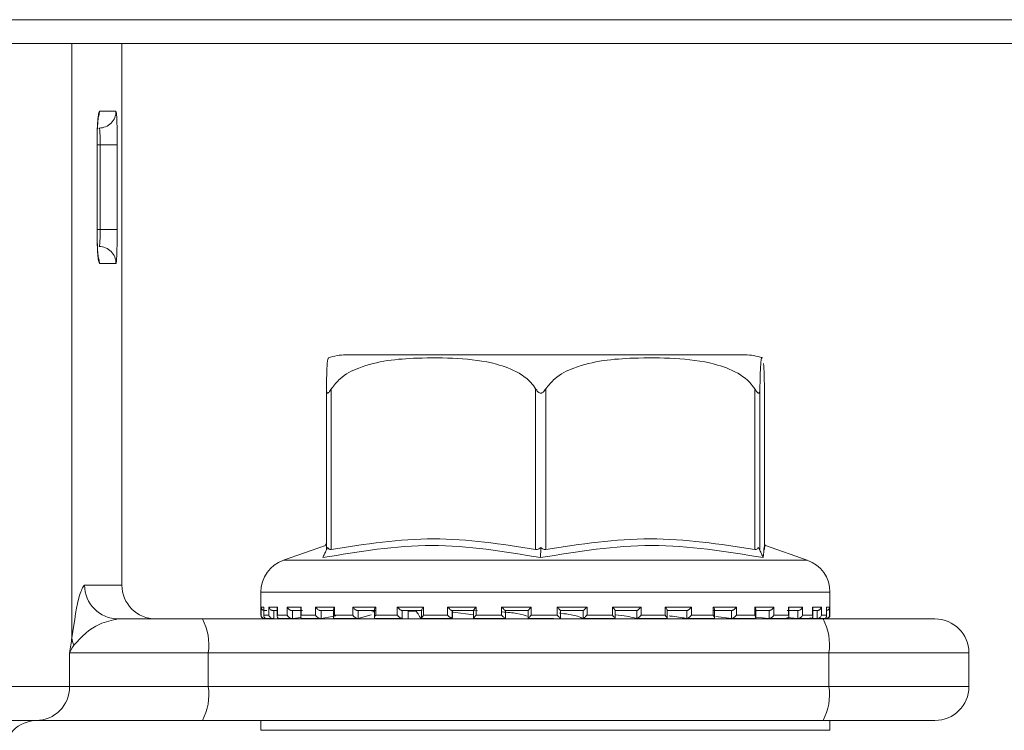
# Model space of a CAD drawing. Units: millimetres. Extents: x 37 to 1896, y 222 to 1191.
# Drawn here: x 1079 to 1108, y 1050 to 1071 of the extents above; entities that cross this region are included whole.
import ezdxf

# ---------------------------------------------------------------- set-up
doc = ezdxf.new("R2010")
doc.units = ezdxf.units.MM
doc.header["$LTSCALE"] = 6.5
doc.linetypes.add('SLD-Durchgehend', pattern=[0])
doc.layers.add('MAßLINIE_MAßZEICHNUNGEN', color=7, linetype='SLD-Durchgehend')
doc.styles.add('SLDTEXTSTYLE0', font='Opinion Pro')
doc.dimstyles.new('SLDDIMSTYLE0', dxfattribs={"dimtxt": 34.395833, "dimasz": 22.75, "dimexe": 0, "dimexo": 0.0625, "dimgap": 8.598958, "dimtad": 0, "dimdec": 0, "dimrnd": 1e-09, "dimzin": 12, "dimdsep": 46, "dimtxsty": 'SLDTEXTSTYLE0', "dimsah": 1, "dimcen": 0.09, "dimadec": 0, "dimazin": 3, "dimtfac": 1, "dimtdec": 0, "dimtofl": 0, "dimtmove": 0, "dimatfit": 3, "dimfxl": 0, "dimfrac": 2, "dimtolj": 1, "dimtzin": 12, "dimarcsym": 0})
doc.dimstyles.new('SLDDIMSTYLE1', dxfattribs={"dimtxt": 34.395833, "dimasz": 22.75, "dimexe": 0, "dimexo": 0.0625, "dimgap": 8.598958, "dimtad": 0, "dimdec": 0, "dimrnd": 1e-09, "dimzin": 12, "dimdsep": 46, "dimtxsty": 'SLDTEXTSTYLE0', "dimsah": 1, "dimcen": 0.09, "dimadec": 0, "dimazin": 3, "dimtfac": 1, "dimtdec": 0, "dimtmove": 0, "dimatfit": 0, "dimfxl": 0, "dimfrac": 2, "dimtolj": 1, "dimtzin": 12, "dimarcsym": 0})

# ---------------------------------------------------------------- blocks, each defined once
blk = doc.blocks.new('_D_1')
at = {"layer": 'MAßLINIE_MAßZEICHNUNGEN', "color": 7}
for p, q in [((1313.966, 1070.343), (1313.966, 1109.343)), ((1148.755, 1070.343), (1320.466, 1070.343)), ((1061.853, 1009.843), (1320.466, 1009.843)), ((1313.966, 1009.843), (1313.966, 970.843))]:
    blk.add_line(p, q, dxfattribs=at)
for points in [[(1313.966, 1070.343), (1323.716, 1093.093), (1304.216, 1093.093)], [(1313.966, 1009.843), (1304.216, 987.093), (1323.716, 987.093)]]:
    blk.add_solid(points, dxfattribs=at)
at = {"layer": 'MAßLINIE_MAßZEICHNUNGEN', "color": 7, "insert": (1294.029, 1013.741), "char_height": 34.3958, "attachment_point": 1, "rotation": 90, "style": 'SLDTEXTSTYLE0'}
blk.add_mtext('60', dxfattribs=at)
blk = doc.blocks.new('_D_2')
at = {"layer": 'MAßLINIE_MAßZEICHNUNGEN', "color": 7}
for p, q in [((818.257, 1047.843), (818.257, 878.643)), ((1082.253, 1047.843), (1082.253, 878.643)), ((818.257, 885.143), (917.496, 885.143)), ((1082.253, 885.143), (996.479, 885.143))]:
    blk.add_line(p, q, dxfattribs=at)
for points in [[(818.257, 885.143), (841.007, 875.393), (841.007, 894.893)], [(1082.253, 885.143), (1059.503, 894.893), (1059.503, 875.393)]]:
    blk.add_solid(points, dxfattribs=at)
at = {"layer": 'MAßLINIE_MAßZEICHNUNGEN', "color": 7, "insert": (917.496, 905.08), "char_height": 34.3958, "attachment_point": 1, "style": 'SLDTEXTSTYLE0'}
blk.add_mtext('264', dxfattribs=at)

msp = doc.modelspace()

# ---------------------------------------------------------------- linework, layer by layer
at = {"color": 7, "linetype": 'SLD-Durchgehend', "lineweight": 18}
for p, q in [((758.255, 1071.043), (1142.255, 1071.043)), ((758.255, 1070.343), (1142.255, 1070.343)), ((1080.777, 1070.343), (1080.777, 1052.787)), ((1082.253, 1054.343), (1082.253, 1070.343)), ((1081.592, 1068.343), (1082.079, 1068.343)), ((1081.519, 1064.843), (1081.519, 1067.343)), ((1081.52, 1067.343), (1081.519, 1067.343)), ((1081.52, 1064.843), (1081.52, 1067.343)), ((1081.614, 1067.343), (1081.521, 1067.343)), ((1082.114, 1067.343), (1081.614, 1067.343)), ((1081.614, 1064.843), (1081.614, 1067.343)), ((1082.114, 1067.343), (1082.114, 1064.843)), ((1081.52, 1064.843), (1081.519, 1064.843)), ((1081.521, 1064.843), (1081.614, 1064.843)), ((1082.114, 1064.843), (1081.614, 1064.843)), ((1082.079, 1063.843), (1081.592, 1063.843)), ((1100.645, 1061.143), (1088.866, 1061.143)), ((1088.29, 1055.396), (1088.29, 1060.141)), ((1088.435, 1060.141), (1088.435, 1055.396)), ((1094.467, 1055.396), (1094.467, 1060.141)), ((1094.767, 1060.141), (1094.767, 1055.396)), ((1100.933, 1055.396), (1100.933, 1060.141)), ((1101.088, 1060.141), (1101.088, 1055.396)), ((1101.22, 1055.396), (1101.22, 1060.141)), ((1088.261, 1055.51), (1087.025, 1055.077)), ((1088.29, 1055.583), (1088.247, 1055.493)), ((1088.287, 1055.367), (1088.327, 1055.45)), ((1094.616, 1055.367), (1094.617, 1055.45)), ((1101.084, 1055.367), (1101.045, 1055.45)), ((1102.485, 1055.077), (1101.249, 1055.51)), ((1087.025, 1055.077), (1102.484, 1055.077)), ((1081.15, 1054.343), (1082.253, 1054.343)), ((1086.355, 1054.134), (1086.355, 1053.453)), ((1103.155, 1054.134), (1086.357, 1054.134)), ((1103.155, 1053.453), (1103.155, 1054.134)), ((1086.362, 1053.693), (1086.445, 1053.693)), ((1086.362, 1053.453), (1086.362, 1053.693)), ((1086.444, 1053.679), (1086.444, 1053.439)), ((1086.445, 1053.693), (1086.445, 1053.453)), ((1086.592, 1053.693), (1086.844, 1053.693)), ((1086.592, 1053.453), (1086.592, 1053.693)), ((1086.839, 1053.66), (1086.839, 1053.42)), ((1086.844, 1053.693), (1086.844, 1053.453)), ((1087.135, 1053.693), (1087.548, 1053.693)), ((1087.135, 1053.453), (1087.135, 1053.693)), ((1087.533, 1053.643), (1087.533, 1053.403)), ((1087.548, 1053.693), (1087.548, 1053.453)), ((1087.971, 1053.693), (1088.528, 1053.693)), ((1087.971, 1053.453), (1087.971, 1053.693)), ((1088.502, 1053.626), (1088.502, 1053.387)), ((1088.528, 1053.693), (1088.528, 1053.453)), ((1089.067, 1053.693), (1089.747, 1053.693)), ((1089.067, 1053.453), (1089.067, 1053.693)), ((1089.707, 1053.614), (1089.707, 1053.374)), ((1089.747, 1053.693), (1089.747, 1053.453)), ((1090.382, 1053.693), (1091.159, 1053.693)), ((1090.382, 1053.453), (1090.382, 1053.693)), ((1091.159, 1053.693), (1091.159, 1053.453)), ((1091.866, 1053.693), (1092.709, 1053.693)), ((1091.866, 1053.453), (1091.866, 1053.693)), ((1092.709, 1053.693), (1092.709, 1053.453)), ((1093.46, 1053.693), (1094.338, 1053.693)), ((1093.46, 1053.453), (1093.46, 1053.693)), ((1094.338, 1053.693), (1094.338, 1053.453)), ((1095.104, 1053.693), (1095.983, 1053.693)), ((1095.104, 1053.453), (1095.104, 1053.693)), ((1095.983, 1053.693), (1095.983, 1053.453)), ((1096.735, 1053.693), (1097.58, 1053.693)), ((1096.735, 1053.453), (1096.735, 1053.693)), ((1097.58, 1053.693), (1097.58, 1053.453)), ((1098.289, 1053.693), (1099.069, 1053.693)), ((1098.289, 1053.453), (1098.289, 1053.693)), ((1099.069, 1053.693), (1099.069, 1053.453)), ((1099.708, 1053.693), (1100.392, 1053.693)), ((1099.708, 1053.453), (1099.708, 1053.693)), ((1099.749, 1053.373), (1099.749, 1053.614)), ((1100.392, 1053.693), (1100.392, 1053.453)), ((1100.936, 1053.693), (1101.499, 1053.693)), ((1100.936, 1053.453), (1100.936, 1053.693)), ((1100.963, 1053.387), (1100.963, 1053.626)), ((1101.499, 1053.693), (1101.499, 1053.453)), ((1101.927, 1053.693), (1102.346, 1053.693)), ((1101.927, 1053.453), (1101.927, 1053.693)), ((1101.942, 1053.402), (1101.942, 1053.642)), ((1102.346, 1053.693), (1102.346, 1053.453)), ((1102.643, 1053.693), (1102.902, 1053.693)), ((1102.643, 1053.453), (1102.643, 1053.693)), ((1102.649, 1053.419), (1102.649, 1053.659)), ((1102.902, 1053.693), (1102.902, 1053.453)), ((1103.055, 1053.693), (1103.145, 1053.693)), ((1103.055, 1053.453), (1103.055, 1053.693)), ((1103.056, 1053.438), (1103.056, 1053.678)), ((1103.145, 1053.693), (1103.145, 1053.453)), ((1082.146, 1053.343), (1084.627, 1053.343)), ((1084.627, 1053.343), (1102.95, 1053.343)), ((1086.355, 1053.453), (1086.362, 1053.453)), ((1086.445, 1053.453), (1086.592, 1053.453)), ((1086.455, 1053.353), (1086.468, 1053.353)), ((1086.53, 1053.593), (1086.467, 1053.593)), ((1086.48, 1053.353), (1086.474, 1053.353)), ((1086.494, 1053.355), (1086.476, 1053.353)), ((1086.532, 1053.353), (1086.713, 1053.353)), ((1086.839, 1053.593), (1086.713, 1053.593)), ((1086.739, 1053.355), (1086.722, 1053.353)), ((1086.739, 1053.593), (1086.739, 1053.355)), ((1086.844, 1053.453), (1087.135, 1053.453)), ((1086.904, 1053.353), (1087.272, 1053.353)), ((1087.583, 1053.593), (1087.268, 1053.593)), ((1087.291, 1053.355), (1087.276, 1053.353)), ((1087.291, 1053.593), (1087.291, 1053.355)), ((1087.291, 1053.355), (1087.542, 1053.388)), ((1087.548, 1053.453), (1087.971, 1053.453)), ((1087.588, 1053.353), (1088.111, 1053.353)), ((1088.535, 1053.593), (1088.111, 1053.593)), ((1088.131, 1053.355), (1088.118, 1053.353)), ((1088.131, 1053.593), (1088.131, 1053.355)), ((1088.131, 1053.355), (1088.573, 1053.432)), ((1088.528, 1053.453), (1089.067, 1053.453)), ((1088.531, 1053.353), (1089.224, 1053.353)), ((1089.727, 1053.593), (1089.209, 1053.593)), ((1089.224, 1053.355), (1089.215, 1053.353)), ((1089.224, 1053.593), (1089.224, 1053.355)), ((1089.224, 1053.355), (1089.607, 1053.462)), ((1089.736, 1053.353), (1090.522, 1053.353)), ((1089.747, 1053.453), (1090.382, 1053.453)), ((1091.112, 1053.593), (1090.52, 1053.593)), ((1090.531, 1053.355), (1090.525, 1053.353)), ((1090.531, 1053.593), (1090.531, 1053.355)), ((1090.706, 1053.355), (1090.706, 1053.593)), ((1090.706, 1053.355), (1090.706, 1053.593)), ((1091.102, 1053.603), (1091.102, 1053.363)), ((1091.107, 1053.353), (1092.003, 1053.353)), ((1091.159, 1053.453), (1091.866, 1053.453)), ((1092, 1053.355), (1091.97, 1053.384)), ((1092.637, 1053.593), (1091.994, 1053.593)), ((1092, 1053.355), (1091.997, 1053.353)), ((1092, 1053.593), (1092, 1053.355)), ((1092.012, 1053.384), (1092.012, 1053.593)), ((1092.634, 1053.46), (1092.028, 1053.546)), ((1092.455, 1053.593), (1092.75, 1053.585)), ((1092.634, 1053.596), (1092.634, 1053.356)), ((1092.648, 1053.353), (1093.577, 1053.353)), ((1092.709, 1053.453), (1093.46, 1053.453)), ((1094.243, 1053.593), (1093.574, 1053.593)), ((1093.575, 1053.354), (1093.575, 1053.593)), ((1093.575, 1053.354), (1093.575, 1053.353)), ((1094.237, 1053.353), (1094.994, 1053.353)), ((1094.243, 1053.594), (1094.243, 1053.354)), ((1094.338, 1053.453), (1095.104, 1053.453)), ((1095.2, 1053.354), (1095.2, 1053.594)), ((1095.869, 1053.593), (1095.2, 1053.593)), ((1095.868, 1053.353), (1095.869, 1053.353)), ((1095.869, 1053.353), (1095.869, 1053.593)), ((1095.88, 1053.353), (1096.812, 1053.353)), ((1095.983, 1053.453), (1096.735, 1053.453)), ((1097.452, 1053.593), (1096.808, 1053.593)), ((1096.811, 1053.357), (1096.811, 1053.596)), ((1097.447, 1053.353), (1098.345, 1053.353)), ((1097.449, 1053.353), (1097.451, 1053.353)), ((1097.451, 1053.353), (1097.451, 1053.593)), ((1097.58, 1053.453), (1098.289, 1053.453)), ((1098.932, 1053.593), (1098.338, 1053.593)), ((1098.347, 1053.363), (1098.347, 1053.603)), ((1098.927, 1053.353), (1098.93, 1053.353)), ((1098.93, 1053.353), (1098.93, 1053.593)), ((1098.942, 1053.353), (1099.733, 1053.353)), ((1099.069, 1053.453), (1099.708, 1053.453)), ((1100.251, 1053.593), (1099.729, 1053.593)), ((1099.786, 1053.412), (1100.245, 1053.353)), ((1100.245, 1053.353), (1100.249, 1053.353)), ((1100.247, 1053.353), (1100.942, 1053.353)), ((1100.249, 1053.353), (1100.249, 1053.593)), ((1100.392, 1053.453), (1100.936, 1053.453)), ((1101.359, 1053.593), (1100.93, 1053.593)), ((1100.981, 1053.394), (1101.351, 1053.353)), ((1101.351, 1053.353), (1101.356, 1053.353)), ((1101.356, 1053.353), (1101.356, 1053.593)), ((1101.366, 1053.353), (1101.896, 1053.353)), ((1101.499, 1053.453), (1101.927, 1053.453)), ((1101.879, 1053.386), (1102.204, 1053.353)), ((1102.213, 1053.593), (1101.893, 1053.593)), ((1102.204, 1053.353), (1102.21, 1053.353)), ((1102.21, 1053.353), (1102.21, 1053.593)), ((1102.211, 1053.353), (1102.582, 1053.353)), ((1102.346, 1053.453), (1102.643, 1053.453)), ((1102.559, 1053.374), (1102.771, 1053.353)), ((1102.78, 1053.593), (1102.672, 1053.593)), ((1102.771, 1053.353), (1102.777, 1053.353)), ((1102.777, 1053.353), (1102.777, 1053.593)), ((1102.782, 1053.353), (1102.971, 1053.353)), ((1102.902, 1053.453), (1103.055, 1053.453)), ((1102.95, 1053.343), (1106.255, 1053.343)), ((1103.03, 1053.353), (1103.036, 1053.353)), ((1103.036, 1053.353), (1103.036, 1053.384)), ((1103.039, 1053.353), (1103.055, 1053.353)), ((1103.145, 1053.453), (1103.155, 1053.453)), ((1080.71, 1051.343), (1080.71, 1052.343)), ((1084.8, 1052.343), (1080.71, 1052.343)), ((1084.8, 1052.343), (1084.8, 1051.343)), ((1103.123, 1052.343), (1084.8, 1052.343)), ((1103.123, 1051.343), (1103.123, 1052.343)), ((1107.255, 1052.343), (1103.123, 1052.343)), ((1107.255, 1052.343), (1107.255, 1051.343)), ((1073.554, 1051.343), (1080.71, 1051.343)), ((1080.71, 1051.343), (1084.8, 1051.343)), ((1084.8, 1051.343), (1103.123, 1051.343)), ((1103.123, 1051.343), (1107.255, 1051.343)), ((1079.719, 1050.343), (1072.846, 1050.343)), ((1084.627, 1050.343), (1079.719, 1050.343)), ((1102.95, 1050.343), (1084.627, 1050.343)), ((1086.355, 1050.343), (1086.355, 1050.053)), ((1106.255, 1050.343), (1102.95, 1050.343)), ((1103.155, 1050.053), (1103.155, 1050.343)), ((1086.355, 1050.053), (1103.155, 1050.053))]:
    msp.add_line(p, q, dxfattribs=at)
at = {"color": 7, "linetype": 'SLD-Durchgehend', "lineweight": 18, "flags": 128}
for points in [[(1081.592, 1068.343), (1081.583, 1068.246), (1081.559, 1068.162)], [(1081.556, 1064.03), (1081.583, 1063.941), (1081.592, 1063.843)]]:
    msp.add_lwpolyline(points, dxfattribs=at)
at = {"color": 7, "linetype": 'SLD-Durchgehend', "lineweight": 18}
for centre, radius, start, end in [((1081.579, 1068.343), 0.5, 270.0181, 0.0202), ((1081.579, 1063.843), 0.5, 359.9799, 89.9818), ((1088.865, 1059.643), 1.5, 90, 110.0184), ((1100.645, 1059.643), 1.5, 69.9031, 90), ((1087.355, 1054.134), 1, 109.29, 180), ((1102.155, 1054.134), 1, 0, 70.71), ((1082.148, 1054.341), 0.998, 179.8792, 269.8779), ((1083.253, 1054.343), 1, 180, 270), ((1083.231, 1052.586), 1.589, 351.2208, 28.4809), ((1086.455, 1053.453), 0.1, 180, 270), ((1101.553, 1052.586), 1.589, 351.2208, 28.4809), ((1103.055, 1053.453), 0.1, 270, 0), ((1106.255, 1052.343), 1, 0, 90), ((1081.47, 1052.844), 0.695, 184.6856, 203.6473), ((1079.715, 1051.339), 0.996, 270.2406, 0.2394), ((1083.231, 1051.101), 1.589, 331.5193, 8.7791), ((1101.553, 1051.101), 1.589, 331.5193, 8.7791), ((1106.255, 1051.343), 1, 270, 0), ((1079.753, 1049.343), 1, 90, 180)]:
    msp.add_arc(centre, radius, start, end, dxfattribs=at)
for points, knots in [([(1081.519, 1067.343), (1081.52, 1067.474), (1081.522, 1067.737), (1081.54, 1068.067), (1081.564, 1068.298), (1081.583, 1068.328), (1081.592, 1068.343)], [0, 0, 0, 0, 0.249977, 0.499745, 0.749424, 1, 1, 1, 1]), ([(1081.521, 1067.343), (1081.521, 1067.373), (1081.52, 1067.517), (1081.526, 1067.771), (1081.54, 1068.022), (1081.552, 1068.145), (1081.56, 1068.187), (1081.559, 1068.183), (1081.559, 1068.182)], [0, 0, 0, 0, 0.075283, 0.366457, 0.656838, 0.859405, 0.971533, 1, 1, 1, 1]), ([(1082.079, 1068.343), (1082.084, 1068.328), (1082.093, 1068.298), (1082.105, 1068.068), (1082.113, 1067.737), (1082.114, 1067.475), (1082.114, 1067.343)], [0, 0, 0, 0, 0.250008, 0.499793, 0.749456, 1, 1, 1, 1]), ([(1081.614, 1067.343), (1081.614, 1067.38), (1081.614, 1067.473), (1081.61, 1067.613), (1081.602, 1067.74), (1081.592, 1067.827), (1081.584, 1067.838), (1081.58, 1067.843)], [0, 0, 0, 0, 0.140701, 0.355218, 0.569971, 0.784933, 1, 1, 1, 1]), ([(1081.592, 1063.843), (1081.584, 1063.854), (1081.568, 1063.876), (1081.546, 1064.049), (1081.529, 1064.304), (1081.52, 1064.585), (1081.519, 1064.77), (1081.519, 1064.843)], [0, 0, 0, 0, 0.215596, 0.431115, 0.646272, 0.860762, 1, 1, 1, 1]), ([(1081.559, 1064.004), (1081.559, 1064.003), (1081.559, 1064.003), (1081.552, 1064.044), (1081.542, 1064.142), (1081.53, 1064.338), (1081.521, 1064.589), (1081.521, 1064.77), (1081.521, 1064.843)], [0, 0, 0, 0, 0.045028, 0.150318, 0.313643, 0.542908, 0.815378, 1, 1, 1, 1]), ([(1081.58, 1064.343), (1081.582, 1064.346), (1081.589, 1064.352), (1081.599, 1064.412), (1081.607, 1064.525), (1081.613, 1064.674), (1081.614, 1064.787), (1081.614, 1064.843)], [0, 0, 0, 0, 0.1417855, 0.3566242, 0.5712219, 0.7856472, 1, 1, 1, 1]), ([(1082.114, 1064.843), (1082.114, 1064.731), (1082.113, 1064.506), (1082.107, 1064.206), (1082.099, 1063.98), (1082.089, 1063.86), (1082.082, 1063.848), (1082.079, 1063.843)], [0, 0, 0, 0, 0.214345, 0.428773, 0.643383, 0.858226, 1, 1, 1, 1]), ([(1088.354, 1061.044), (1088.341, 1061.032), (1088.322, 1061.013), (1088.301, 1060.665), (1088.293, 1060.346), (1088.291, 1060.196), (1088.29, 1060.141)], [0, 0, 0, 0, 0.5472782, 0.8396435, 0.9406147, 1, 1, 1, 1]), ([(1088.435, 1060.141), (1088.517, 1060.244), (1088.739, 1060.524), (1089.595, 1060.948), (1090.786, 1061.062), (1092.148, 1061.055), (1093.169, 1060.942), (1093.899, 1060.672), (1094.286, 1060.392), (1094.422, 1060.204), (1094.467, 1060.141)], [0, 0, 0, 0, 0.056155, 0.151999, 0.423985, 0.610649, 0.79091, 0.901465, 0.967197, 1, 1, 1, 1]), ([(1094.767, 1060.141), (1094.851, 1060.244), (1095.078, 1060.524), (1095.953, 1060.948), (1097.17, 1061.062), (1098.562, 1061.055), (1099.606, 1060.942), (1100.352, 1060.672), (1100.747, 1060.392), (1100.886, 1060.204), (1100.933, 1060.141)], [0, 0, 0, 0, 0.056154, 0.151998, 0.423985, 0.610649, 0.790909, 0.901465, 0.967198, 1, 1, 1, 1]), ([(1101.088, 1060.141), (1101.088, 1060.193), (1101.091, 1060.387), (1101.101, 1060.714), (1101.123, 1061.007), (1101.143, 1061.106), (1101.155, 1061.047), (1101.156, 1061.044)], [0, 0, 0, 0, 0.0525763, 0.1948617, 0.4659562, 0.9686854, 1, 1, 1, 1]), ([(1101.193, 1060.883), (1101.2, 1060.792), (1101.209, 1060.668), (1101.217, 1060.346), (1101.22, 1060.196), (1101.22, 1060.141)], [0, 0, 0, 0, 0.645794, 0.868826, 1, 1, 1, 1]), ([(1088.29, 1060.141), (1088.291, 1060.111), (1088.292, 1060.07), (1088.305, 1060.03), (1088.316, 1060.014), (1088.331, 1060.012), (1088.348, 1060.021), (1088.384, 1060.059), (1088.413, 1060.106), (1088.435, 1060.141)], [0, 0, 0, 0, 0.271761, 0.363691, 0.456496, 0.52048, 0.584381, 0.688658, 1, 1, 1, 1]), ([(1094.467, 1060.141), (1094.488, 1060.111), (1094.515, 1060.07), (1094.562, 1060.03), (1094.594, 1060.014), (1094.625, 1060.012), (1094.657, 1060.021), (1094.712, 1060.059), (1094.744, 1060.106), (1094.767, 1060.141)], [0, 0, 0, 0, 0.271745, 0.363686, 0.456481, 0.520462, 0.584389, 0.688647, 1, 1, 1, 1]), ([(1100.933, 1060.141), (1100.952, 1060.111), (1100.978, 1060.07), (1101.013, 1060.03), (1101.033, 1060.014), (1101.049, 1060.012), (1101.063, 1060.021), (1101.083, 1060.059), (1101.086, 1060.106), (1101.088, 1060.141)], [0, 0, 0, 0, 0.271745, 0.363682, 0.456489, 0.520485, 0.584373, 0.688658, 1, 1, 1, 1]), ([(1088.435, 1055.396), (1089.44, 1055.551), (1091.451, 1055.861), (1093.462, 1055.551), (1094.467, 1055.396)], [0, 0, 0, 0, 0.500012, 1, 1, 1, 1]), ([(1094.767, 1055.396), (1095.795, 1055.551), (1097.85, 1055.861), (1099.905, 1055.551), (1100.933, 1055.396)], [0, 0, 0, 0, 0.5000111, 1, 1, 1, 1]), ([(1094.613, 1055.155), (1093.544, 1055.332), (1091.405, 1055.688), (1089.256, 1055.332), (1088.182, 1055.155)], [0, 0, 0, 0, 0.5, 1, 1, 1, 1]), ([(1088.182, 1055.155), (1088.199, 1055.19), (1088.234, 1055.261), (1088.269, 1055.332), (1088.287, 1055.367)], [0, 0, 0, 0, 0.500098, 1, 1, 1, 1]), ([(1088.327, 1055.45), (1088.319, 1055.436), (1088.305, 1055.413), (1088.292, 1055.393), (1088.29, 1055.395), (1088.29, 1055.396)], [0, 0, 0, 0, 0.389032, 0.696299, 1, 1, 1, 1]), ([(1088.435, 1055.396), (1088.42, 1055.395), (1088.391, 1055.393), (1088.353, 1055.413), (1088.337, 1055.436), (1088.327, 1055.45)], [0, 0, 0, 0, 0.305214, 0.609293, 1, 1, 1, 1]), ([(1094.617, 1055.45), (1094.599, 1055.436), (1094.567, 1055.413), (1094.514, 1055.393), (1094.483, 1055.395), (1094.467, 1055.396)], [0, 0, 0, 0, 0.3890087, 0.6962954, 1, 1, 1, 1]), ([(1101.187, 1055.155), (1100.089, 1055.332), (1097.893, 1055.688), (1095.707, 1055.332), (1094.613, 1055.155)], [0, 0, 0, 0, 0.5000004, 1, 1, 1, 1]), ([(1094.613, 1055.155), (1094.614, 1055.19), (1094.615, 1055.261), (1094.615, 1055.332), (1094.616, 1055.367)], [0, 0, 0, 0, 0.500095, 1, 1, 1, 1]), ([(1094.767, 1055.396), (1094.752, 1055.395), (1094.72, 1055.393), (1094.666, 1055.413), (1094.634, 1055.436), (1094.617, 1055.45)], [0, 0, 0, 0, 0.305192, 0.609287, 1, 1, 1, 1]), ([(1101.045, 1055.45), (1101.035, 1055.436), (1101.017, 1055.413), (1100.977, 1055.393), (1100.947, 1055.395), (1100.933, 1055.396)], [0, 0, 0, 0, 0.389052, 0.696316, 1, 1, 1, 1]), ([(1101.088, 1055.396), (1101.086, 1055.395), (1101.084, 1055.393), (1101.068, 1055.413), (1101.053, 1055.436), (1101.045, 1055.45)], [0, 0, 0, 0, 0.305224, 0.609309, 1, 1, 1, 1]), ([(1101.187, 1055.155), (1101.17, 1055.19), (1101.135, 1055.261), (1101.101, 1055.332), (1101.084, 1055.367)], [0, 0, 0, 0, 0.500128, 1, 1, 1, 1]), ([(1101.251, 1055.496), (1101.25, 1055.501), (1101.222, 1055.627), (1101.204, 1055.386), (1101.187, 1055.155)], [0, 0, 0, 0, 0.037636, 1, 1, 1, 1]), ([(1080.777, 1052.787), (1080.851, 1053.281), (1080.971, 1054.086), (1081.1, 1054.271), (1081.15, 1054.343)], [0, 0, 0, 0, 0.613664, 1, 1, 1, 1]), ([(1086.444, 1053.596), (1086.443, 1053.596), (1086.433, 1053.597), (1086.414, 1053.607), (1086.387, 1053.627), (1086.368, 1053.658), (1086.363, 1053.681), (1086.362, 1053.693), (1086.362, 1053.693)], [0, 0, 0, 0, 0.0213267, 0.1796237, 0.4028563, 0.7116093, 0.9880029, 1, 1, 1, 1]), ([(1086.446, 1053.679), (1086.445, 1053.683), (1086.445, 1053.688), (1086.445, 1053.693), (1086.445, 1053.693)], [0, 0, 0, 0, 0.901541, 1, 1, 1, 1]), ([(1086.592, 1053.693), (1086.592, 1053.693), (1086.595, 1053.681), (1086.604, 1053.658), (1086.628, 1053.628), (1086.658, 1053.607), (1086.687, 1053.595), (1086.704, 1053.594), (1086.713, 1053.593)], [0, 0, 0, 0, 0.010543, 0.253483, 0.524841, 0.721057, 0.860199, 1, 1, 1, 1]), ([(1086.844, 1053.693), (1086.844, 1053.693), (1086.84, 1053.681), (1086.84, 1053.67), (1086.839, 1053.66)], [0, 0, 0, 0, 0.0421087, 1, 1, 1, 1]), ([(1087.135, 1053.693), (1087.135, 1053.693), (1087.14, 1053.681), (1087.154, 1053.658), (1087.182, 1053.628), (1087.214, 1053.607), (1087.243, 1053.595), (1087.26, 1053.594), (1087.268, 1053.593)], [0, 0, 0, 0, 0.010547, 0.253471, 0.524853, 0.721063, 0.860172, 1, 1, 1, 1]), ([(1087.548, 1053.693), (1087.547, 1053.693), (1087.541, 1053.681), (1087.534, 1053.664), (1087.535, 1053.648), (1087.535, 1053.643)], [0, 0, 0, 0, 0.027412, 0.658219, 1, 1, 1, 1]), ([(1087.971, 1053.693), (1087.971, 1053.693), (1087.978, 1053.681), (1087.995, 1053.658), (1088.027, 1053.628), (1088.06, 1053.607), (1088.088, 1053.595), (1088.103, 1053.594), (1088.111, 1053.593)], [0, 0, 0, 0, 0.010545, 0.25348, 0.52484, 0.721018, 0.860155, 1, 1, 1, 1]), ([(1088.528, 1053.693), (1088.527, 1053.693), (1088.52, 1053.681), (1088.506, 1053.658), (1088.504, 1053.637), (1088.502, 1053.626)], [0, 0, 0, 0, 0.0202432, 0.487853, 1, 1, 1, 1]), ([(1089.067, 1053.693), (1089.068, 1053.693), (1089.076, 1053.681), (1089.096, 1053.658), (1089.13, 1053.628), (1089.163, 1053.607), (1089.189, 1053.595), (1089.202, 1053.594), (1089.209, 1053.593)], [0, 0, 0, 0, 0.0105499, 0.2535033, 0.5248329, 0.7210489, 0.8602206, 1, 1, 1, 1]), ([(1089.747, 1053.693), (1089.747, 1053.693), (1089.738, 1053.681), (1089.722, 1053.658), (1089.708, 1053.63), (1089.708, 1053.618), (1089.708, 1053.614)], [0, 0, 0, 0, 0.016425, 0.395538, 0.819073, 1, 1, 1, 1]), ([(1090.382, 1053.693), (1090.383, 1053.693), (1090.393, 1053.681), (1090.415, 1053.658), (1090.45, 1053.628), (1090.481, 1053.607), (1090.505, 1053.595), (1090.515, 1053.594), (1090.52, 1053.593)], [0, 0, 0, 0, 0.0105889, 0.2534681, 0.5248541, 0.7210379, 0.8601623, 1, 1, 1, 1]), ([(1091.159, 1053.693), (1091.159, 1053.693), (1091.148, 1053.681), (1091.129, 1053.658), (1091.11, 1053.628), (1091.101, 1053.609), (1091.102, 1053.604), (1091.102, 1053.603)], [0, 0, 0, 0, 0.013969, 0.334592, 0.69272, 0.951706, 1, 1, 1, 1]), ([(1091.866, 1053.693), (1091.866, 1053.693), (1091.877, 1053.681), (1091.901, 1053.658), (1091.935, 1053.628), (1091.963, 1053.607), (1091.983, 1053.595), (1091.99, 1053.594), (1091.994, 1053.593)], [0, 0, 0, 0, 0.010589, 0.253488, 0.524856, 0.721067, 0.860182, 1, 1, 1, 1]), ([(1092.709, 1053.693), (1092.709, 1053.693), (1092.698, 1053.681), (1092.676, 1053.658), (1092.65, 1053.627), (1092.637, 1053.607), (1092.633, 1053.598), (1092.634, 1053.596), (1092.634, 1053.596)], [0, 0, 0, 0, 0.01218, 0.292328, 0.605334, 0.831628, 0.992102, 1, 1, 1, 1]), ([(1093.46, 1053.693), (1093.46, 1053.693), (1093.472, 1053.681), (1093.496, 1053.658), (1093.528, 1053.628), (1093.553, 1053.607), (1093.568, 1053.595), (1093.572, 1053.594), (1093.574, 1053.593)], [0, 0, 0, 0, 0.010561, 0.253488, 0.52487, 0.721047, 0.860189, 1, 1, 1, 1]), ([(1094.338, 1053.693), (1094.337, 1053.693), (1094.326, 1053.681), (1094.303, 1053.658), (1094.273, 1053.628), (1094.254, 1053.607), (1094.244, 1053.595), (1094.243, 1053.594), (1094.243, 1053.593)], [0, 0, 0, 0, 0.0105123, 0.2534408, 0.5248404, 0.7210482, 0.860198, 1, 1, 1, 1]), ([(1095.104, 1053.693), (1095.104, 1053.693), (1095.116, 1053.681), (1095.139, 1053.658), (1095.169, 1053.628), (1095.189, 1053.607), (1095.199, 1053.595), (1095.199, 1053.594), (1095.2, 1053.593)], [0, 0, 0, 0, 0.01051, 0.253438, 0.524837, 0.721041, 0.860197, 1, 1, 1, 1]), ([(1095.983, 1053.693), (1095.982, 1053.693), (1095.971, 1053.681), (1095.947, 1053.658), (1095.914, 1053.628), (1095.89, 1053.607), (1095.875, 1053.595), (1095.871, 1053.594), (1095.869, 1053.593)], [0, 0, 0, 0, 0.0105547, 0.2535075, 0.5248479, 0.7210646, 0.8601904, 1, 1, 1, 1]), ([(1096.735, 1053.693), (1096.735, 1053.693), (1096.746, 1053.681), (1096.768, 1053.658), (1096.794, 1053.627), (1096.807, 1053.607), (1096.812, 1053.598), (1096.811, 1053.596), (1096.811, 1053.596)], [0, 0, 0, 0, 0.012109, 0.29092, 0.602331, 0.827523, 0.987216, 1, 1, 1, 1]), ([(1097.58, 1053.693), (1097.58, 1053.693), (1097.569, 1053.681), (1097.545, 1053.658), (1097.511, 1053.628), (1097.483, 1053.607), (1097.463, 1053.595), (1097.456, 1053.594), (1097.452, 1053.593)], [0, 0, 0, 0, 0.010525, 0.253433, 0.524826, 0.721056, 0.860183, 1, 1, 1, 1]), ([(1098.289, 1053.693), (1098.29, 1053.693), (1098.3, 1053.681), (1098.32, 1053.658), (1098.339, 1053.628), (1098.348, 1053.609), (1098.347, 1053.604), (1098.346, 1053.603)], [0, 0, 0, 0, 0.013799, 0.33255, 0.688551, 0.94601, 1, 1, 1, 1]), ([(1099.069, 1053.693), (1099.069, 1053.693), (1099.059, 1053.681), (1099.036, 1053.658), (1099.002, 1053.628), (1098.971, 1053.607), (1098.947, 1053.595), (1098.937, 1053.594), (1098.932, 1053.593)], [0, 0, 0, 0, 0.01052, 0.253442, 0.524844, 0.721045, 0.860186, 1, 1, 1, 1]), ([(1099.708, 1053.693), (1099.708, 1053.693), (1099.718, 1053.681), (1099.734, 1053.658), (1099.748, 1053.63), (1099.748, 1053.617), (1099.748, 1053.614)], [0, 0, 0, 0, 0.016334, 0.392474, 0.812704, 1, 1, 1, 1]), ([(1100.392, 1053.693), (1100.392, 1053.693), (1100.384, 1053.681), (1100.363, 1053.658), (1100.329, 1053.628), (1100.296, 1053.607), (1100.27, 1053.595), (1100.257, 1053.594), (1100.251, 1053.593)], [0, 0, 0, 0, 0.010527, 0.253452, 0.524831, 0.721035, 0.860197, 1, 1, 1, 1]), ([(1100.936, 1053.693), (1100.937, 1053.693), (1100.944, 1053.681), (1100.955, 1053.658), (1100.969, 1053.634), (1100.963, 1053.626), (1100.963, 1053.626)], [0, 0, 0, 0, 0.020132, 0.482746, 0.999556, 1, 1, 1, 1]), ([(1101.499, 1053.693), (1101.499, 1053.693), (1101.492, 1053.681), (1101.474, 1053.658), (1101.442, 1053.628), (1101.409, 1053.607), (1101.381, 1053.595), (1101.366, 1053.594), (1101.359, 1053.593)], [0, 0, 0, 0, 0.010558, 0.253466, 0.524803, 0.721002, 0.860159, 1, 1, 1, 1]), ([(1101.927, 1053.693), (1101.927, 1053.693), (1101.933, 1053.681), (1101.941, 1053.663), (1101.94, 1053.648), (1101.94, 1053.642)], [0, 0, 0, 0, 0.026972, 0.648764, 1, 1, 1, 1]), ([(1102.346, 1053.693), (1102.346, 1053.693), (1102.341, 1053.681), (1102.327, 1053.658), (1102.299, 1053.628), (1102.267, 1053.607), (1102.238, 1053.595), (1102.221, 1053.594), (1102.213, 1053.593)], [0, 0, 0, 0, 0.010555, 0.253474, 0.524796, 0.721063, 0.860146, 1, 1, 1, 1]), ([(1102.643, 1053.693), (1102.643, 1053.693), (1102.646, 1053.681), (1102.651, 1053.669), (1102.649, 1053.659), (1102.649, 1053.659)], [0, 0, 0, 0, 0.041124, 0.989063, 1, 1, 1, 1]), ([(1102.902, 1053.693), (1102.902, 1053.693), (1102.899, 1053.681), (1102.889, 1053.658), (1102.865, 1053.628), (1102.835, 1053.607), (1102.807, 1053.595), (1102.789, 1053.594), (1102.78, 1053.593)], [0, 0, 0, 0, 0.0105469, 0.2534864, 0.5248487, 0.7210635, 0.8602179, 1, 1, 1, 1]), ([(1103.055, 1053.693), (1103.055, 1053.693), (1103.056, 1053.688), (1103.055, 1053.683), (1103.055, 1053.678)], [0, 0, 0, 0, 0.093262, 1, 1, 1, 1]), ([(1103.145, 1053.693), (1103.145, 1053.693), (1103.144, 1053.681), (1103.139, 1053.658), (1103.12, 1053.628), (1103.093, 1053.607), (1103.071, 1053.597), (1103.059, 1053.596), (1103.056, 1053.595)], [0, 0, 0, 0, 0.0115637, 0.2778613, 0.5753521, 0.7904289, 0.9429864, 1, 1, 1, 1]), ([(1082.146, 1053.343), (1081.956, 1053.302), (1081.412, 1053.185), (1081.061, 1052.81), (1080.833, 1052.565)], [0, 0, 0, 0, 0.348297, 1, 1, 1, 1]), ([(1086.476, 1053.353), (1086.468, 1053.353), (1086.451, 1053.353), (1086.424, 1053.361), (1086.397, 1053.378), (1086.371, 1053.409), (1086.363, 1053.436), (1086.362, 1053.452), (1086.362, 1053.453)], [0, 0, 0, 0, 0.127385, 0.254415, 0.420919, 0.649573, 0.989934, 1, 1, 1, 1]), ([(1086.446, 1053.439), (1086.445, 1053.443), (1086.445, 1053.448), (1086.445, 1053.452), (1086.445, 1053.453)], [0, 0, 0, 0, 0.900964, 1, 1, 1, 1]), ([(1086.533, 1053.353), (1086.525, 1053.353), (1086.507, 1053.354), (1086.483, 1053.365), (1086.46, 1053.384), (1086.447, 1053.405), (1086.447, 1053.419), (1086.447, 1053.422)], [0, 0, 0, 0, 0.175492, 0.350318, 0.590991, 0.923836, 1, 1, 1, 1]), ([(1086.722, 1053.353), (1086.714, 1053.353), (1086.697, 1053.353), (1086.67, 1053.361), (1086.64, 1053.378), (1086.609, 1053.409), (1086.596, 1053.436), (1086.592, 1053.452), (1086.592, 1053.453)], [0, 0, 0, 0, 0.1273478, 0.2543598, 0.4209174, 0.6495714, 0.9899358, 1, 1, 1, 1]), ([(1086.844, 1053.453), (1086.844, 1053.452), (1086.84, 1053.439), (1086.836, 1053.414), (1086.845, 1053.384), (1086.863, 1053.365), (1086.884, 1053.354), (1086.9, 1053.353), (1086.909, 1053.353)], [0, 0, 0, 0, 0.010389, 0.288348, 0.544745, 0.73019, 0.864823, 1, 1, 1, 1]), ([(1087.135, 1053.453), (1087.135, 1053.452), (1087.142, 1053.436), (1087.16, 1053.409), (1087.195, 1053.378), (1087.226, 1053.361), (1087.253, 1053.353), (1087.269, 1053.353), (1087.276, 1053.353)], [0, 0, 0, 0, 0.010068, 0.350431, 0.579084, 0.7456, 0.87267, 1, 1, 1, 1]), ([(1087.548, 1053.453), (1087.547, 1053.452), (1087.541, 1053.439), (1087.532, 1053.414), (1087.533, 1053.384), (1087.546, 1053.365), (1087.563, 1053.354), (1087.578, 1053.353), (1087.585, 1053.353)], [0, 0, 0, 0, 0.010393, 0.288339, 0.544718, 0.730148, 0.864786, 1, 1, 1, 1]), ([(1087.971, 1053.453), (1087.971, 1053.452), (1087.981, 1053.436), (1088.003, 1053.409), (1088.041, 1053.378), (1088.072, 1053.361), (1088.098, 1053.353), (1088.111, 1053.353), (1088.118, 1053.353)], [0, 0, 0, 0, 0.010066, 0.350446, 0.579047, 0.745611, 0.872613, 1, 1, 1, 1]), ([(1088.528, 1053.453), (1088.527, 1053.452), (1088.519, 1053.439), (1088.506, 1053.414), (1088.5, 1053.384), (1088.506, 1053.365), (1088.519, 1053.354), (1088.531, 1053.353), (1088.538, 1053.353)], [0, 0, 0, 0, 0.010356, 0.288325, 0.544728, 0.730164, 0.864832, 1, 1, 1, 1]), ([(1089.067, 1053.453), (1089.068, 1053.452), (1089.08, 1053.436), (1089.105, 1053.409), (1089.144, 1053.378), (1089.174, 1053.361), (1089.198, 1053.353), (1089.209, 1053.353), (1089.215, 1053.353)], [0, 0, 0, 0, 0.010071, 0.350415, 0.579062, 0.745598, 0.872618, 1, 1, 1, 1]), ([(1089.673, 1053.539), (1089.682, 1053.554), (1089.702, 1053.589), (1089.51, 1053.591), (1089.402, 1053.593)], [0, 0, 0, 0, 0.434969, 1, 1, 1, 1]), ([(1089.747, 1053.453), (1089.747, 1053.452), (1089.736, 1053.439), (1089.719, 1053.414), (1089.706, 1053.384), (1089.706, 1053.365), (1089.714, 1053.354), (1089.724, 1053.353), (1089.729, 1053.353)], [0, 0, 0, 0, 0.010362, 0.28833, 0.544721, 0.730151, 0.864813, 1, 1, 1, 1]), ([(1090.382, 1053.453), (1090.383, 1053.452), (1090.397, 1053.436), (1090.424, 1053.409), (1090.463, 1053.378), (1090.491, 1053.361), (1090.512, 1053.353), (1090.52, 1053.353), (1090.525, 1053.353)], [0, 0, 0, 0, 0.010108, 0.350425, 0.579085, 0.745605, 0.872632, 1, 1, 1, 1]), ([(1090.706, 1053.571), (1090.748, 1053.574), (1090.829, 1053.579), (1090.9, 1053.58), (1090.934, 1053.58)], [0, 0, 0, 0, 0.514211, 1, 1, 1, 1]), ([(1090.937, 1053.575), (1090.871, 1053.574), (1090.797, 1053.574), (1090.714, 1053.569), (1090.706, 1053.568)], [0, 0, 0, 0, 0.897945, 1, 1, 1, 1]), ([(1090.925, 1053.593), (1090.948, 1053.559), (1091.004, 1053.476), (1091.059, 1053.392), (1091.092, 1053.343)], [0, 0, 0, 0, 0.4106212, 1, 1, 1, 1]), ([(1091.159, 1053.453), (1091.159, 1053.452), (1091.147, 1053.439), (1091.126, 1053.414), (1091.107, 1053.384), (1091.101, 1053.365), (1091.103, 1053.354), (1091.11, 1053.353), (1091.113, 1053.353)], [0, 0, 0, 0, 0.01042, 0.288342, 0.54472, 0.730157, 0.864804, 1, 1, 1, 1]), ([(1091.866, 1053.453), (1091.866, 1053.452), (1091.882, 1053.436), (1091.91, 1053.409), (1091.947, 1053.378), (1091.972, 1053.361), (1091.989, 1053.353), (1091.994, 1053.353), (1091.997, 1053.353)], [0, 0, 0, 0, 0.010108, 0.350471, 0.579114, 0.745602, 0.872647, 1, 1, 1, 1]), ([(1092.709, 1053.453), (1092.709, 1053.452), (1092.696, 1053.439), (1092.673, 1053.414), (1092.648, 1053.384), (1092.636, 1053.365), (1092.632, 1053.354), (1092.636, 1053.353), (1092.638, 1053.353)], [0, 0, 0, 0, 0.0103975, 0.2883302, 0.5447421, 0.7301524, 0.8648008, 1, 1, 1, 1]), ([(1093.46, 1053.453), (1093.46, 1053.452), (1093.477, 1053.436), (1093.505, 1053.409), (1093.539, 1053.378), (1093.56, 1053.361), (1093.572, 1053.353), (1093.574, 1053.353), (1093.575, 1053.353)], [0, 0, 0, 0, 0.010082, 0.35044, 0.579071, 0.745606, 0.872632, 1, 1, 1, 1]), ([(1093.477, 1053.551), (1093.633, 1053.537), (1094.013, 1053.504), (1094.143, 1053.452), (1094.219, 1053.421)], [0, 0, 0, 0, 0.409059, 1, 1, 1, 1]), ([(1094.338, 1053.453), (1094.337, 1053.452), (1094.324, 1053.439), (1094.299, 1053.414), (1094.27, 1053.384), (1094.252, 1053.365), (1094.243, 1053.354), (1094.243, 1053.353), (1094.243, 1053.353)], [0, 0, 0, 0, 0.01035, 0.288326, 0.544731, 0.730152, 0.864805, 1, 1, 1, 1]), ([(1095.104, 1053.453), (1095.104, 1053.452), (1095.121, 1053.436), (1095.148, 1053.409), (1095.178, 1053.378), (1095.193, 1053.361), (1095.2, 1053.354), (1095.199, 1053.354), (1095.199, 1053.354)], [0, 0, 0, 0, 0.010796, 0.377096, 0.623133, 0.802301, 0.939014, 1, 1, 1, 1]), ([(1095.166, 1053.51), (1095.18, 1053.509), (1095.448, 1053.487), (1095.711, 1053.429), (1095.822, 1053.376), (1095.868, 1053.353)], [0, 0, 0, 0, 0.0307615, 0.5961079, 1, 1, 1, 1]), ([(1095.983, 1053.453), (1095.982, 1053.452), (1095.969, 1053.439), (1095.944, 1053.414), (1095.911, 1053.384), (1095.888, 1053.365), (1095.874, 1053.354), (1095.87, 1053.353), (1095.869, 1053.353)], [0, 0, 0, 0, 0.010392, 0.288365, 0.544752, 0.730163, 0.864797, 1, 1, 1, 1]), ([(1096.735, 1053.453), (1096.735, 1053.452), (1096.751, 1053.436), (1096.776, 1053.409), (1096.801, 1053.378), (1096.81, 1053.361), (1096.812, 1053.353), (1096.808, 1053.353), (1096.805, 1053.353)], [0, 0, 0, 0, 0.0100721, 0.3504394, 0.5790942, 0.7455952, 0.8726297, 1, 1, 1, 1]), ([(1096.807, 1053.466), (1096.931, 1053.451), (1097.224, 1053.416), (1097.367, 1053.376), (1097.449, 1053.353)], [0, 0, 0, 0, 0.423948, 1, 1, 1, 1]), ([(1097.58, 1053.453), (1097.58, 1053.452), (1097.567, 1053.439), (1097.542, 1053.414), (1097.507, 1053.384), (1097.48, 1053.365), (1097.461, 1053.354), (1097.455, 1053.353), (1097.451, 1053.353)], [0, 0, 0, 0, 0.010362, 0.288313, 0.544693, 0.730144, 0.864813, 1, 1, 1, 1]), ([(1098.289, 1053.453), (1098.29, 1053.452), (1098.305, 1053.436), (1098.327, 1053.409), (1098.344, 1053.378), (1098.348, 1053.361), (1098.345, 1053.353), (1098.337, 1053.353), (1098.333, 1053.353)], [0, 0, 0, 0, 0.01004, 0.350407, 0.579084, 0.745605, 0.872647, 1, 1, 1, 1]), ([(1098.408, 1053.432), (1098.443, 1053.428), (1098.669, 1053.404), (1098.809, 1053.377), (1098.927, 1053.353)], [0, 0, 0, 0, 0.15132, 1, 1, 1, 1]), ([(1099.069, 1053.453), (1099.069, 1053.452), (1099.058, 1053.439), (1099.033, 1053.414), (1098.997, 1053.384), (1098.967, 1053.365), (1098.945, 1053.354), (1098.935, 1053.353), (1098.93, 1053.353)], [0, 0, 0, 0, 0.010358, 0.288314, 0.544716, 0.730143, 0.864828, 1, 1, 1, 1]), ([(1099.708, 1053.453), (1099.708, 1053.452), (1099.722, 1053.436), (1099.74, 1053.409), (1099.75, 1053.378), (1099.748, 1053.361), (1099.739, 1053.353), (1099.729, 1053.353), (1099.723, 1053.353)], [0, 0, 0, 0, 0.010069, 0.350444, 0.579079, 0.745596, 0.87262, 1, 1, 1, 1]), ([(1100.392, 1053.453), (1100.392, 1053.452), (1100.382, 1053.439), (1100.36, 1053.414), (1100.324, 1053.384), (1100.293, 1053.365), (1100.267, 1053.354), (1100.255, 1053.353), (1100.249, 1053.353)], [0, 0, 0, 0, 0.0103644, 0.2883275, 0.5447284, 0.7301517, 0.8648129, 1, 1, 1, 1]), ([(1100.936, 1053.453), (1100.937, 1053.452), (1100.948, 1053.436), (1100.961, 1053.409), (1100.964, 1053.378), (1100.956, 1053.361), (1100.942, 1053.353), (1100.929, 1053.353), (1100.923, 1053.353)], [0, 0, 0, 0, 0.010091, 0.350437, 0.57909, 0.745623, 0.872659, 1, 1, 1, 1]), ([(1101.499, 1053.453), (1101.499, 1053.452), (1101.491, 1053.439), (1101.472, 1053.414), (1101.438, 1053.384), (1101.405, 1053.365), (1101.378, 1053.354), (1101.363, 1053.353), (1101.356, 1053.353)], [0, 0, 0, 0, 0.010396, 0.2883296, 0.5447264, 0.7301618, 0.8648084, 1, 1, 1, 1]), ([(1101.927, 1053.453), (1101.927, 1053.452), (1101.936, 1053.436), (1101.944, 1053.409), (1101.94, 1053.378), (1101.926, 1053.361), (1101.907, 1053.353), (1101.893, 1053.353), (1101.885, 1053.353)], [0, 0, 0, 0, 0.0100601, 0.3504254, 0.5790716, 0.7455923, 0.8726462, 1, 1, 1, 1]), ([(1102.346, 1053.453), (1102.346, 1053.452), (1102.34, 1053.439), (1102.325, 1053.414), (1102.294, 1053.384), (1102.263, 1053.365), (1102.234, 1053.354), (1102.218, 1053.353), (1102.21, 1053.353)], [0, 0, 0, 0, 0.0103926, 0.2883395, 0.5447561, 0.7302035, 0.8648362, 1, 1, 1, 1]), ([(1102.643, 1053.453), (1102.643, 1053.452), (1102.648, 1053.436), (1102.651, 1053.409), (1102.639, 1053.378), (1102.62, 1053.361), (1102.598, 1053.353), (1102.582, 1053.353), (1102.573, 1053.353)], [0, 0, 0, 0, 0.0100605, 0.3504334, 0.5790947, 0.7456188, 0.8726234, 1, 1, 1, 1]), ([(1102.902, 1053.453), (1102.902, 1053.452), (1102.899, 1053.439), (1102.888, 1053.414), (1102.861, 1053.384), (1102.831, 1053.365), (1102.803, 1053.354), (1102.786, 1053.353), (1102.777, 1053.353)], [0, 0, 0, 0, 0.010384, 0.288338, 0.544724, 0.730145, 0.864783, 1, 1, 1, 1]), ([(1103.055, 1053.453), (1103.055, 1053.452), (1103.057, 1053.436), (1103.055, 1053.409), (1103.035, 1053.378), (1103.012, 1053.361), (1102.987, 1053.353), (1102.97, 1053.353), (1102.961, 1053.353)], [0, 0, 0, 0, 0.010067, 0.350449, 0.579108, 0.745656, 0.87267, 1, 1, 1, 1]), ([(1103.145, 1053.453), (1103.145, 1053.452), (1103.144, 1053.439), (1103.138, 1053.414), (1103.116, 1053.384), (1103.089, 1053.365), (1103.063, 1053.354), (1103.045, 1053.353), (1103.036, 1053.353)], [0, 0, 0, 0, 0.010386, 0.288351, 0.544751, 0.730168, 0.864837, 1, 1, 1, 1]), ([(1080.71, 1052.343), (1080.711, 1052.345), (1080.735, 1052.494), (1080.756, 1052.642), (1080.777, 1052.787)], [0, 0, 0, 0, 0.015756, 1, 1, 1, 1]), ([(1080.833, 1052.565), (1080.797, 1052.507), (1080.751, 1052.434), (1080.718, 1052.36), (1080.711, 1052.344), (1080.71, 1052.343)], [0, 0, 0, 0, 0.7876471, 0.9823808, 1, 1, 1, 1])]:
    msp.add_open_spline(points, degree=3, knots=knots, dxfattribs=at)

# ---------------------------------------------------------------- dimensions: what is measured, and where the dimension line sits
at = {"layer": 'MAßLINIE_MAßZEICHNUNGEN', "color": 7}
dim = msp.add_linear_dim(base=(1313.966175944, 1070.343084932), p1=(1055.352796947, 1009.843084932), p2=(1142.255108942, 1070.343084932), angle=90, dimstyle='SLDDIMSTYLE1', dxfattribs=at)
dim.commit()
dim.dimension.update_dxf_attribs({"geometry": '_D_1', "text_midpoint": (1313.966175944, 1040.93914841), "dimtype": 160})
dim = msp.add_linear_dim(base=(818.257, 885.143), p1=(1082.253, 1054.343), p2=(818.257, 1054.343), dimstyle='SLDDIMSTYLE0', dxfattribs=at)
dim.commit()
dim.dimension.update_dxf_attribs({"geometry": '_D_2', "text_midpoint": (956.987, 885.143), "dimtype": 160})

doc.saveas('drawing.dxf')
